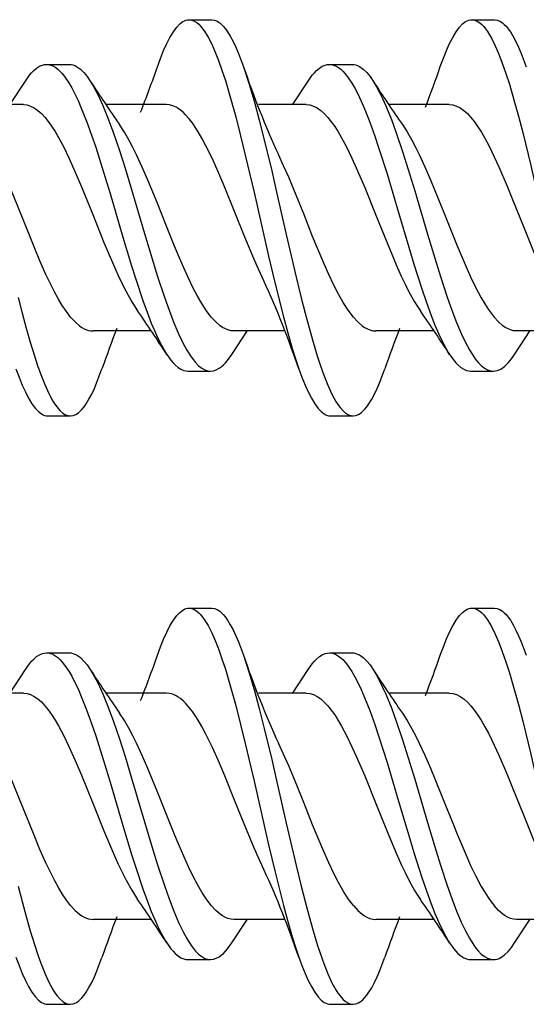
# Model space of a CAD drawing. Extents: x 0 to 420, y 0 to 297.
# Drawn here: x 232 to 234, y 129 to 132 of the extents above; entities that cross this region are included whole.
import ezdxf

# ---------------------------------------------------------------- set-up
doc = ezdxf.new("R2010")
doc.units = 0
doc.layers.get('0').update_dxf_attribs({"linetype": 'CONTINUOUS'})

msp = doc.modelspace()

# ---------------------------------------------------------------- linework, layer by layer
at = {"color": 7}
for p, q in [((232.619202, 132.211548), (232.685867, 132.211548)), ((233.452438, 132.211578), (233.519119, 132.211578)), ((232.199158, 132.079895), (232.265823, 132.079895)), ((233.032425, 132.079926), (233.099091, 132.079926)), ((232.090576, 131.960693), (232.136765, 132.030792)), ((232.923904, 131.960663), (232.970184, 132.030945)), ((232.130875, 131.961487), (231.990494, 131.961487)), ((232.552277, 131.961487), (232.374634, 131.961487)), ((232.964035, 131.961487), (232.8237, 131.961487)), ((233.385498, 131.961487), (233.208008, 131.961487)), ((232.506989, 131.29483), (232.336243, 131.29483)), ((232.744827, 131.225555), (232.791, 131.295639)), ((232.898026, 131.29483), (232.750778, 131.29483)), ((233.340134, 131.29483), (233.169464, 131.29483)), ((233.578262, 131.225632), (233.624374, 131.295624)), ((233.731232, 131.29483), (233.584122, 131.29483)), ((232.615814, 131.176483), (232.68248, 131.176483)), ((233.449036, 131.176453), (233.515701, 131.176453)), ((232.202682, 131.044739), (232.269302, 131.044739)), ((233.035873, 131.0448), (233.102539, 131.0448)), ((232.619202, 130.47821), (232.685867, 130.47821)), ((233.452438, 130.478241), (233.519119, 130.478241)), ((232.199158, 130.346573), (232.265823, 130.346573)), ((233.032425, 130.346588), (233.099091, 130.346588)), ((232.090576, 130.227356), (232.136765, 130.297455)), ((232.923904, 130.227341), (232.970184, 130.297623)), ((232.130875, 130.228165), (231.990494, 130.228165)), ((232.552277, 130.228165), (232.374634, 130.228165)), ((232.964035, 130.228165), (232.8237, 130.228165)), ((233.385498, 130.228165), (233.208008, 130.228165)), ((232.506989, 129.561493), (232.336243, 129.561493)), ((232.744827, 129.492218), (232.791, 129.562302)), ((232.898026, 129.561493), (232.750778, 129.561493)), ((233.340134, 129.561493), (233.169464, 129.561493)), ((233.578262, 129.49231), (233.624374, 129.562302)), ((233.731232, 129.561493), (233.584122, 129.561493)), ((232.615814, 129.443146), (232.68248, 129.443146)), ((233.449036, 129.443115), (233.515701, 129.443115)), ((232.202682, 129.311401), (232.269302, 129.311401)), ((233.035873, 129.311462), (233.102539, 129.311462))]:
    msp.add_line(p, q, dxfattribs=at)
for points in [[(232.525833, 132.072815), (232.534882, 132.097534), (232.544205, 132.120697), (232.553375, 132.141113), (232.562805, 132.159546), (232.572723, 132.176056), (232.582901, 132.189789), (232.591812, 132.199127), (232.600861, 132.205963), (232.605423, 132.208405), (232.610001, 132.210144), (232.614594, 132.211197), (232.619202, 132.211548)], [(232.619202, 132.211548), (232.626846, 132.210571), (232.634445, 132.207703), (232.641968, 132.202942), (232.647568, 132.198227), (232.653107, 132.192551), (232.663971, 132.178558), (232.67514, 132.160309), (232.685974, 132.139038), (232.695984, 132.116302), (232.705704, 132.091599), (232.716019, 132.062683), (232.726013, 132.032166), (232.741623, 131.97995), (232.756607, 131.925323), (232.771057, 131.869049), (232.784775, 131.812927), (232.811539, 131.698334), (232.853485, 131.514801), (232.872559, 131.43399), (232.897141, 131.335999), (232.909897, 131.288879), (232.923065, 131.24353), (232.932693, 131.212769), (232.942596, 131.18338)], [(232.685867, 132.211548), (232.693802, 132.21051), (232.701675, 132.207397), (232.709488, 132.202301), (232.714584, 132.197906), (232.71962, 132.192719), (232.725998, 132.184998), (232.732269, 132.176147), (232.74054, 132.162567), (232.748627, 132.147308), (232.756531, 132.130524), (232.764236, 132.112442), (232.779114, 132.072983)], [(233.359283, 132.073273), (233.368317, 132.097946), (233.37764, 132.121094), (233.386642, 132.141174), (233.39592, 132.159348), (233.405777, 132.175812), (233.415909, 132.189575), (233.42485, 132.19899), (233.433945, 132.205902), (233.438538, 132.208374), (233.443161, 132.210144), (233.4478, 132.211212), (233.452438, 132.211578)], [(233.452438, 132.211578), (233.460281, 132.210556), (233.468094, 132.20752), (233.475845, 132.20253), (233.481598, 132.197556), (233.487305, 132.191589), (233.49292, 132.184662), (233.498474, 132.176865), (233.510117, 132.157379), (233.521393, 132.134644), (233.531845, 132.110291), (233.541962, 132.083893), (233.552551, 132.053436), (233.56279, 132.021423), (233.57634, 131.975494), (233.589401, 131.927811), (233.602036, 131.878845), (233.62558, 131.781921), (233.640884, 131.716003), (233.67131, 131.582382)], [(233.519119, 132.211578), (233.527039, 132.210541), (233.534943, 132.207428), (233.54277, 132.202332), (233.547897, 132.197906), (233.552963, 132.192703), (233.559341, 132.184982), (233.565628, 132.176132), (233.573944, 132.162491), (233.582092, 132.147156), (233.590027, 132.130295), (233.597763, 132.112152), (233.612656, 132.072647)], [(232.136765, 132.030792), (232.14888, 132.047806), (232.155075, 132.055145), (232.161346, 132.061646), (232.16983, 132.068878), (232.178406, 132.074371), (232.187073, 132.078033), (232.193115, 132.079437), (232.199158, 132.079895)], [(232.199158, 132.079895), (232.208252, 132.078842), (232.217285, 132.075684), (232.226227, 132.070511), (232.2323, 132.065842), (232.238327, 132.060303), (232.245331, 132.052734), (232.252228, 132.044128), (232.264679, 132.025772), (232.273315, 132.010956), (232.281769, 131.994888), (232.291824, 131.973831), (232.301636, 131.951385), (232.317062, 131.912582), (232.331955, 131.87146), (232.343994, 131.835983), (232.367355, 131.762573), (232.38649, 131.699249), (232.424301, 131.570999), (232.449844, 131.486313), (232.462906, 131.444839), (232.483047, 131.384521), (232.49527, 131.350586), (232.507843, 131.318146), (232.516891, 131.296494), (232.526138, 131.27594), (232.537659, 131.252762), (232.549515, 131.231842), (232.553467, 131.225555)], [(232.265823, 132.079895), (232.271332, 132.079514), (232.276825, 132.078354), (232.282364, 132.076385), (232.287872, 132.073669), (232.298691, 132.066071), (232.309311, 132.055786), (232.318802, 132.04425), (232.328094, 132.030914)], [(232.970184, 132.030945), (232.982224, 132.047852), (232.988373, 132.055176), (232.994614, 132.061646), (233.003052, 132.068863), (233.011627, 132.074356), (233.020279, 132.078018), (233.026337, 132.079437), (233.032425, 132.079926)], [(233.032425, 132.079926), (233.04155, 132.078857), (233.050644, 132.075653), (233.059662, 132.070419), (233.065857, 132.065628), (233.072006, 132.059952), (233.079025, 132.052307), (233.085953, 132.04361), (233.098541, 132.024933), (233.107407, 132.009644), (233.116074, 131.993042), (233.126205, 131.971649), (233.136093, 131.948853), (233.151428, 131.910019), (233.166229, 131.868988), (233.178589, 131.832443), (233.202469, 131.757141), (233.23642, 131.643433), (233.266357, 131.541992), (233.281525, 131.491898), (233.30484, 131.418533), (233.318359, 131.378815), (233.332275, 131.340622), (233.343475, 131.31221), (233.354996, 131.285339), (233.368576, 131.257019), (233.38269, 131.23175), (233.386642, 131.225464)], [(233.099091, 132.079926), (233.104584, 132.079529), (233.110062, 132.078369), (233.115601, 132.076416), (233.121109, 132.0737), (233.131958, 132.066116), (233.142609, 132.055817), (233.152176, 132.04422), (233.161514, 132.030792)], [(232.779114, 132.072983), (232.795166, 132.024185), (232.810501, 131.972137), (232.825806, 131.915649), (232.840607, 131.857361), (232.862534, 131.766068), (232.876892, 131.704025), (232.905518, 131.578461), (232.934509, 131.453659), (232.949387, 131.392471), (232.960815, 131.347473), (232.972519, 131.303528), (232.984406, 131.261475), (232.996674, 131.221161), (233.006256, 131.192062), (233.016098, 131.16452), (233.027878, 131.134933), (233.0401, 131.108368), (233.051743, 131.087128), (233.057724, 131.077835), (233.063797, 131.06955), (233.072021, 131.060181), (233.080399, 131.052917), (233.088882, 131.047882), (233.095688, 131.045563), (233.102539, 131.0448)], [(232.328094, 132.030914), (232.336914, 132.016403), (232.345551, 132.000549), (232.355362, 131.980591), (232.364944, 131.959259), (232.381042, 131.919647), (232.396545, 131.877426), (232.413712, 131.826752), (232.430374, 131.774384), (232.449677, 131.710938), (232.48764, 131.582275), (232.513138, 131.497253), (232.526154, 131.455536), (232.546204, 131.394684), (232.560028, 131.355759), (232.574295, 131.31868), (232.589066, 131.284042), (232.600525, 131.260086), (232.61235, 131.238266), (232.625107, 131.21814), (232.631653, 131.209305), (232.63829, 131.20137), (232.647293, 131.192322), (232.656433, 131.185181), (232.665695, 131.180115), (232.674072, 131.177399), (232.68248, 131.176483)], [(233.161514, 132.030792), (233.170593, 132.015839), (233.179474, 131.999481), (233.189331, 131.979355), (233.198944, 131.95784), (233.215088, 131.917938), (233.230606, 131.875549), (233.248093, 131.823776), (233.264999, 131.770508), (233.284164, 131.707413), (233.321747, 131.580002), (233.346924, 131.496017), (233.359772, 131.454803), (233.379532, 131.394653), (233.393158, 131.35611), (233.407242, 131.319351), (233.42186, 131.284912), (233.433197, 131.261032), (233.444931, 131.239212), (233.457703, 131.218887), (233.464279, 131.20993), (233.470947, 131.201874), (233.480026, 131.192657), (233.489258, 131.185364), (233.498627, 131.180176), (233.507141, 131.177383), (233.515701, 131.176453)], [(232.130875, 131.961487), (232.141602, 131.960403), (232.152267, 131.957169), (232.162857, 131.951843), (232.17337, 131.944519), (232.183792, 131.935272), (232.194122, 131.92424), (232.204132, 131.911804), (232.21405, 131.897888), (232.224274, 131.881958), (232.23439, 131.864716), (232.249878, 131.835724), (232.265167, 131.804337), (232.283829, 131.762939), (232.302307, 131.719391), (232.335388, 131.637604), (232.368286, 131.555527), (232.396133, 131.489349), (232.410278, 131.457855), (232.421783, 131.433685), (232.433411, 131.410767), (232.450287, 131.380463), (232.467438, 131.353806)], [(232.839127, 131.442108), (232.819382, 131.485138), (232.806519, 131.514893), (232.781403, 131.575928), (232.753296, 131.646378), (232.724503, 131.71756), (232.705872, 131.761597), (232.687012, 131.803482), (232.667877, 131.842392), (232.656876, 131.862793), (232.645782, 131.881744), (232.637283, 131.895111), (232.628708, 131.907455), (232.618744, 131.920349), (232.608688, 131.931671), (232.601212, 131.93898), (232.593674, 131.945328), (232.587296, 131.949905), (232.580856, 131.953751), (232.571396, 131.958023), (232.561859, 131.960617), (232.552277, 131.961487)], [(232.964035, 131.961487), (232.974808, 131.960388), (232.98555, 131.957123), (232.996231, 131.951752), (233.006836, 131.944351), (233.017349, 131.935013), (233.027771, 131.923859), (233.037979, 131.911163), (233.048096, 131.896942), (233.058334, 131.88092), (233.068466, 131.863602), (233.083878, 131.834671), (233.09903, 131.803513), (233.111694, 131.775696), (233.136612, 131.717316), (233.16951, 131.635788), (233.202332, 131.553955), (233.23024, 131.487625), (233.244415, 131.456116), (233.2556, 131.432632), (233.266891, 131.410309), (233.283661, 131.380173), (233.292145, 131.366394), (233.30072, 131.353592)], [(233.385498, 131.961487), (233.396286, 131.960388), (233.407043, 131.957123), (233.417755, 131.951721), (233.428406, 131.944244), (233.43898, 131.934814), (233.449478, 131.923523), (233.459793, 131.910614), (233.470032, 131.896133), (233.480316, 131.879959), (233.490524, 131.862457), (233.501007, 131.843018), (233.511383, 131.822449), (233.531876, 131.778503), (233.556229, 131.72168), (233.572281, 131.682358), (233.604172, 131.602402), (233.634003, 131.528809), (233.649353, 131.492645), (233.672424, 131.441925)], [(232.684631, 131.335632), (232.670624, 131.354111), (232.656799, 131.375336), (232.644043, 131.397308), (232.631454, 131.421097), (232.617249, 131.450134), (232.603226, 131.480789), (232.589493, 131.512421), (232.576004, 131.544739), (232.550186, 131.608734), (232.524582, 131.672943), (232.497406, 131.739197), (232.480881, 131.777344), (232.464127, 131.81369), (232.4534, 131.835434), (232.442566, 131.856049), (232.428391, 131.880676), (232.414047, 131.90274)], [(233.247498, 131.902618), (233.261673, 131.880859), (233.275696, 131.856537), (233.286484, 131.836044), (233.297211, 131.814362), (233.313889, 131.778259), (233.330383, 131.740295), (233.343643, 131.70845), (233.369827, 131.643524), (233.408997, 131.545837), (233.435318, 131.483627), (233.4487, 131.454025), (233.464279, 131.421844), (233.480133, 131.392059), (233.490204, 131.374878), (233.500381, 131.358994), (233.509033, 131.346771), (233.517761, 131.335632)], [(232.269882, 131.335632), (232.257507, 131.351776), (232.24527, 131.370148), (232.234344, 131.388382), (232.223495, 131.408081), (232.210312, 131.433975), (232.19725, 131.461517), (232.179642, 131.50119), (232.162231, 131.542587), (232.127975, 131.627747), (232.094147, 131.712006), (232.079361, 131.747467), (232.064423, 131.781738), (232.049316, 131.814392)], [(233.103271, 131.335632), (233.088287, 131.355545), (233.073456, 131.378662), (233.059586, 131.403107), (233.045853, 131.429688), (233.030746, 131.461365), (233.015823, 131.494766), (232.996277, 131.541046), (232.983139, 131.573273), (232.956757, 131.639282), (232.927582, 131.711716), (232.91272, 131.747253), (232.897736, 131.781555), (232.882614, 131.814178)], [(232.115829, 131.39296), (232.127365, 131.347504), (232.139191, 131.303101), (232.151031, 131.261261), (232.163284, 131.221039), (232.172531, 131.192947), (232.182068, 131.166214), (232.193741, 131.136719), (232.205872, 131.110092), (232.217697, 131.088272), (232.22377, 131.07872), (232.22995, 131.07019), (232.238327, 131.060547), (232.246841, 131.05307), (232.255463, 131.047913), (232.262375, 131.045532), (232.269302, 131.044739)], [(232.269882, 131.335632), (232.28299, 131.321289), (232.296249, 131.30983), (232.30304, 131.305191), (232.30986, 131.301392), (232.316437, 131.298523), (232.323013, 131.296478), (232.329636, 131.295242), (232.336243, 131.29483)], [(232.750778, 131.29483), (232.741852, 131.295593), (232.732925, 131.297852), (232.724045, 131.30162), (232.717392, 131.305389), (232.710785, 131.309952), (232.697632, 131.321365), (232.684631, 131.335632)], [(233.103271, 131.335632), (233.116318, 131.321335), (233.129471, 131.309906), (233.136093, 131.305359), (233.142746, 131.30159), (233.151627, 131.297852), (233.160538, 131.295593), (233.169464, 131.29483)], [(233.584122, 131.29483), (233.57515, 131.295593), (233.566177, 131.297882), (233.557251, 131.301636), (233.550583, 131.30542), (233.543945, 131.309998), (233.530762, 131.321396), (233.517761, 131.335632)], [(232.553467, 131.225555), (232.565567, 131.208572), (232.571747, 131.201233), (232.578003, 131.194748), (232.586456, 131.187531), (232.595032, 131.182037), (232.603683, 131.178375), (232.609741, 131.176971), (232.615814, 131.176483)], [(232.68248, 131.176483), (232.690933, 131.177414), (232.699356, 131.180145), (232.707718, 131.184662), (232.713928, 131.189148), (232.720078, 131.19455), (232.726166, 131.200806), (232.732178, 131.20787), (232.744827, 131.225555)], [(233.386642, 131.225464), (233.398682, 131.208557), (233.404846, 131.201233), (233.411087, 131.194763), (233.419556, 131.187531), (233.428146, 131.182022), (233.436829, 131.178345), (233.442917, 131.176926), (233.449036, 131.176453)], [(233.515701, 131.176453), (233.521225, 131.176834), (233.526733, 131.178009), (233.532288, 131.179962), (233.537811, 131.182678), (233.548676, 131.190292), (233.559357, 131.200623), (233.568924, 131.212219), (233.578262, 131.225632)], [(232.109131, 131.183578), (232.118195, 131.158813), (232.127563, 131.135559), (232.136673, 131.115295), (232.146057, 131.096924), (232.155991, 131.080383), (232.166199, 131.066574), (232.175156, 131.05719), (232.18425, 131.050323), (232.188843, 131.047882), (232.193436, 131.046143), (232.198059, 131.04509), (232.202682, 131.044739)], [(232.269302, 131.044739), (232.277252, 131.045792), (232.285172, 131.048904), (232.292999, 131.054031), (232.298096, 131.058441), (232.303131, 131.063629), (232.309509, 131.07135), (232.315781, 131.080215), (232.324036, 131.093781), (232.332108, 131.109009), (232.339966, 131.125732), (232.347641, 131.143738), (232.362411, 131.182968)], [(232.942596, 131.18338), (232.95166, 131.158661), (232.960983, 131.135483), (232.970078, 131.115234), (232.979431, 131.096924), (232.989304, 131.080444), (232.999451, 131.066681), (233.008377, 131.057312), (233.017441, 131.050415), (233.022034, 131.047974), (233.026627, 131.046204), (233.03125, 131.045151), (233.035873, 131.0448)], [(233.102539, 131.0448), (233.110428, 131.045822), (233.118286, 131.048904), (233.126083, 131.053986), (233.13118, 131.05835), (233.136215, 131.063522), (233.142578, 131.071213), (233.148849, 131.080048), (233.157166, 131.093628), (233.165283, 131.108917), (233.173218, 131.125732), (233.180954, 131.14389), (233.195892, 131.183472)], [(232.525833, 130.339478), (232.534882, 130.364197), (232.544205, 130.38736), (232.553375, 130.407776), (232.562805, 130.426208), (232.572723, 130.442719), (232.582901, 130.456451), (232.591812, 130.46579), (232.600861, 130.472626), (232.605423, 130.475067), (232.610001, 130.476807), (232.614594, 130.477859), (232.619202, 130.47821)], [(232.619202, 130.47821), (232.626846, 130.477249), (232.634445, 130.474365), (232.641968, 130.46962), (232.647568, 130.46489), (232.653107, 130.459213), (232.663971, 130.445221), (232.67514, 130.426987), (232.685974, 130.405701), (232.695984, 130.382965), (232.705704, 130.358276), (232.716019, 130.329346), (232.726013, 130.298828), (232.741623, 130.246613), (232.756607, 130.191986), (232.771057, 130.135712), (232.784775, 130.07959), (232.811539, 129.964996), (232.853485, 129.781464), (232.872559, 129.700653), (232.897141, 129.602661), (232.909897, 129.555542), (232.923065, 129.510208), (232.932693, 129.479431), (232.942596, 129.450043)], [(232.685867, 130.47821), (232.693802, 130.477173), (232.701675, 130.47406), (232.709488, 130.468964), (232.714584, 130.464569), (232.71962, 130.459381), (232.725998, 130.45166), (232.732269, 130.44281), (232.74054, 130.42923), (232.748627, 130.413971), (232.756531, 130.397202), (232.764236, 130.37912), (232.779114, 130.339645)], [(233.359283, 130.339935), (233.368317, 130.364609), (233.37764, 130.387756), (233.386642, 130.407837), (233.39592, 130.426025), (233.405777, 130.44249), (233.415909, 130.456238), (233.42485, 130.465668), (233.433945, 130.47258), (233.438538, 130.475037), (233.443161, 130.476807), (233.4478, 130.477875), (233.452438, 130.478241)], [(233.452438, 130.478241), (233.460281, 130.477219), (233.468094, 130.474182), (233.475845, 130.469193), (233.481598, 130.464218), (233.487305, 130.458252), (233.49292, 130.451324), (233.498474, 130.443527), (233.510117, 130.424042), (233.521393, 130.401306), (233.531845, 130.376953), (233.541962, 130.350555), (233.552551, 130.320099), (233.56279, 130.288086), (233.57634, 130.242157), (233.589401, 130.194473), (233.602036, 130.145523), (233.62558, 130.048584), (233.640884, 129.982666), (233.67131, 129.849045)], [(233.519119, 130.478241), (233.527039, 130.477203), (233.534943, 130.474091), (233.54277, 130.468994), (233.547897, 130.464584), (233.552963, 130.459366), (233.559341, 130.45166), (233.565628, 130.442795), (233.573944, 130.429169), (233.582092, 130.413818), (233.590027, 130.396973), (233.597763, 130.378815), (233.612656, 130.339325)], [(232.136765, 130.297455), (232.14888, 130.314468), (232.155075, 130.321823), (232.161346, 130.328308), (232.16983, 130.335541), (232.178406, 130.341034), (232.187073, 130.344696), (232.193115, 130.3461), (232.199158, 130.346573)], [(232.199158, 130.346573), (232.208252, 130.345505), (232.217285, 130.342346), (232.226227, 130.337173), (232.2323, 130.332504), (232.238327, 130.326965), (232.245331, 130.319397), (232.252228, 130.310791), (232.264679, 130.292435), (232.273315, 130.277618), (232.281769, 130.261566), (232.291824, 130.240509), (232.301636, 130.218048), (232.317062, 130.179245), (232.331955, 130.138123), (232.343994, 130.102661), (232.367355, 130.029236), (232.38649, 129.965927), (232.424301, 129.837677), (232.449844, 129.752991), (232.462906, 129.711517), (232.483047, 129.651184), (232.49527, 129.617249), (232.507843, 129.584808), (232.516891, 129.563156), (232.526138, 129.542603), (232.537659, 129.519424), (232.549515, 129.498505), (232.553467, 129.492218)], [(232.265823, 130.346573), (232.271332, 130.346191), (232.276825, 130.345016), (232.282364, 130.343048), (232.287872, 130.340332), (232.298691, 130.332733), (232.309311, 130.322449), (232.318802, 130.310913), (232.328094, 130.297577)], [(232.779114, 130.339645), (232.795166, 130.290863), (232.810501, 130.2388), (232.825806, 130.182327), (232.840607, 130.124039), (232.862534, 130.03273), (232.876892, 129.970688), (232.905518, 129.845123), (232.934509, 129.720337), (232.949387, 129.659149), (232.960815, 129.614136), (232.972519, 129.57019), (232.984406, 129.528137), (232.996674, 129.487823), (233.006256, 129.45874), (233.016098, 129.431183), (233.027878, 129.401596), (233.0401, 129.375031), (233.051743, 129.35379), (233.057724, 129.344498), (233.063797, 129.336212), (233.072021, 129.326843), (233.080399, 129.31958), (233.088882, 129.31456), (233.095688, 129.312241), (233.102539, 129.311462)], [(232.970184, 130.297623), (232.982224, 130.314514), (232.988373, 130.321838), (232.994614, 130.328308), (233.003052, 130.335526), (233.011627, 130.341034), (233.020279, 130.344696), (233.026337, 130.346115), (233.032425, 130.346588)], [(233.032425, 130.346588), (233.04155, 130.34552), (233.050644, 130.342316), (233.059662, 130.337082), (233.065857, 130.332306), (233.072006, 130.326614), (233.079025, 130.31897), (233.085953, 130.310287), (233.098541, 130.291595), (233.107407, 130.276306), (233.116074, 130.259705), (233.126205, 130.238312), (233.136093, 130.21553), (233.151428, 130.176682), (233.166229, 130.135666), (233.178589, 130.099106), (233.202469, 130.023804), (233.23642, 129.910095), (233.266357, 129.808655), (233.281525, 129.758575), (233.30484, 129.685196), (233.318359, 129.645477), (233.332275, 129.6073), (233.343475, 129.578873), (233.354996, 129.552002), (233.368576, 129.523682), (233.38269, 129.498413), (233.386642, 129.492126)], [(233.099091, 130.346588), (233.104584, 130.346191), (233.110062, 130.345047), (233.115601, 130.343094), (233.121109, 130.340363), (233.131958, 130.332779), (233.142609, 130.322479), (233.152176, 130.310883), (233.161514, 130.297455)], [(232.328094, 130.297577), (232.336914, 130.283066), (232.345551, 130.267212), (232.355362, 130.247253), (232.364944, 130.225922), (232.381042, 130.18631), (232.396545, 130.144089), (232.413712, 130.093414), (232.430374, 130.041046), (232.449677, 129.9776), (232.48764, 129.848938), (232.513138, 129.763916), (232.526154, 129.722214), (232.546204, 129.661346), (232.560028, 129.622421), (232.574295, 129.585342), (232.589066, 129.550705), (232.600525, 129.526764), (232.61235, 129.504929), (232.625107, 129.484818), (232.631653, 129.475967), (232.63829, 129.468033), (232.647293, 129.458984), (232.656433, 129.451843), (232.665695, 129.446777), (232.674072, 129.444061), (232.68248, 129.443146)], [(233.161514, 130.297455), (233.170593, 130.282516), (233.179474, 130.266144), (233.189331, 130.246017), (233.198944, 130.224503), (233.215088, 130.184616), (233.230606, 130.142212), (233.248093, 130.090439), (233.264999, 130.037186), (233.284164, 129.974091), (233.321747, 129.84668), (233.346924, 129.76268), (233.359772, 129.721481), (233.379532, 129.661316), (233.393158, 129.622787), (233.407242, 129.586014), (233.42186, 129.551575), (233.433197, 129.52771), (233.444931, 129.505875), (233.457703, 129.48555), (233.464279, 129.476593), (233.470947, 129.468536), (233.480026, 129.45932), (233.489258, 129.452042), (233.498627, 129.446838), (233.507141, 129.444046), (233.515701, 129.443115)], [(232.130875, 130.228165), (232.141602, 130.227081), (232.152267, 130.223846), (232.162857, 130.218506), (232.17337, 130.211182), (232.183792, 130.201935), (232.194122, 130.190903), (232.204132, 130.178467), (232.21405, 130.164551), (232.224274, 130.148636), (232.23439, 130.131378), (232.249878, 130.102386), (232.265167, 130.070999), (232.283829, 130.029602), (232.302307, 129.986053), (232.335388, 129.904266), (232.368286, 129.822189), (232.396133, 129.756012), (232.410278, 129.724518), (232.421783, 129.700363), (232.433411, 129.677429), (232.450287, 129.647125), (232.467438, 129.620468)], [(232.839127, 129.708771), (232.819382, 129.751801), (232.806519, 129.781555), (232.781403, 129.84259), (232.753296, 129.91304), (232.724503, 129.984238), (232.705872, 130.028259), (232.687012, 130.070145), (232.667877, 130.109055), (232.656876, 130.129456), (232.645782, 130.148422), (232.637283, 130.161774), (232.628708, 130.174133), (232.618744, 130.187027), (232.608688, 130.198349), (232.601212, 130.205643), (232.593674, 130.21199), (232.587296, 130.216568), (232.580856, 130.220428), (232.571396, 130.224686), (232.561859, 130.227295), (232.552277, 130.228165)], [(232.964035, 130.228165), (232.974808, 130.227051), (232.98555, 130.223785), (232.996231, 130.218414), (233.006836, 130.211014), (233.017349, 130.201691), (233.027771, 130.190521), (233.037979, 130.177826), (233.048096, 130.163605), (233.058334, 130.147598), (233.068466, 130.13028), (233.083878, 130.101334), (233.09903, 130.070175), (233.111694, 130.042374), (233.136612, 129.983978), (233.16951, 129.902451), (233.202332, 129.820618), (233.23024, 129.754288), (233.244415, 129.722778), (233.2556, 129.69931), (233.266891, 129.676971), (233.283661, 129.646851), (233.292145, 129.633057), (233.30072, 129.620255)], [(233.385498, 130.228165), (233.396286, 130.227066), (233.407043, 130.223785), (233.417755, 130.218384), (233.428406, 130.210907), (233.43898, 130.201477), (233.449478, 130.190201), (233.459793, 130.177277), (233.470032, 130.162811), (233.480316, 130.146637), (233.490524, 130.12912), (233.501007, 130.10968), (233.511383, 130.089111), (233.531876, 130.045181), (233.556229, 129.988358), (233.572281, 129.949036), (233.604172, 129.869064), (233.634003, 129.795471), (233.649353, 129.759308), (233.672424, 129.708588)], [(232.684631, 129.602295), (232.670624, 129.620789), (232.656799, 129.641998), (232.644043, 129.663986), (232.631454, 129.687759), (232.617249, 129.716797), (232.603226, 129.747467), (232.589493, 129.779083), (232.576004, 129.811401), (232.550186, 129.875397), (232.524582, 129.939606), (232.497406, 130.005859), (232.480881, 130.044006), (232.464127, 130.080353), (232.4534, 130.102112), (232.442566, 130.122711), (232.428391, 130.147354), (232.414047, 130.169403)], [(233.247498, 130.169296), (233.261673, 130.147537), (233.275696, 130.123199), (233.286484, 130.102707), (233.297211, 130.081024), (233.313889, 130.044937), (233.330383, 130.006958), (233.343643, 129.975128), (233.369827, 129.910202), (233.395966, 129.844666), (233.408997, 129.8125), (233.435318, 129.75029), (233.4487, 129.720703), (233.464279, 129.688507), (233.480133, 129.658722), (233.490204, 129.641541), (233.500381, 129.625671), (233.509033, 129.613434), (233.517761, 129.602295)], [(232.269882, 129.602295), (232.257507, 129.618439), (232.24527, 129.63681), (232.234344, 129.655045), (232.223495, 129.674759), (232.210312, 129.700653), (232.19725, 129.728195), (232.179642, 129.767853), (232.162231, 129.80925), (232.127975, 129.894409), (232.094147, 129.978683), (232.079361, 130.014145), (232.064423, 130.048401), (232.049316, 130.081055)], [(233.103271, 129.602295), (233.088287, 129.622208), (233.073456, 129.645325), (233.059586, 129.669769), (233.045853, 129.69635), (233.030746, 129.728027), (233.015823, 129.761444), (232.996277, 129.807709), (232.983139, 129.839935), (232.956757, 129.90596), (232.927582, 129.978378), (232.91272, 130.013916), (232.897736, 130.048218), (232.882614, 130.080856)], [(232.115829, 129.659622), (232.127365, 129.614182), (232.139191, 129.569763), (232.151031, 129.527924), (232.163284, 129.487701), (232.172531, 129.459625), (232.182068, 129.432892), (232.193741, 129.403381), (232.205872, 129.376755), (232.217697, 129.354935), (232.22377, 129.345383), (232.22995, 129.336853), (232.238327, 129.327225), (232.246841, 129.319733), (232.255463, 129.314575), (232.262375, 129.312195), (232.269302, 129.311401)], [(232.269882, 129.602295), (232.28299, 129.587952), (232.296249, 129.576508), (232.30304, 129.571854), (232.30986, 129.568054), (232.316437, 129.565186), (232.323013, 129.563141), (232.329636, 129.561905), (232.336243, 129.561493)], [(232.750778, 129.561493), (232.741852, 129.562256), (232.732925, 129.564529), (232.724045, 129.568283), (232.717392, 129.572052), (232.710785, 129.57663), (232.697632, 129.588043), (232.684631, 129.602295)], [(233.103271, 129.602295), (233.116318, 129.587997), (233.129471, 129.576584), (233.136093, 129.572021), (233.142746, 129.568268), (233.151627, 129.564514), (233.160538, 129.562256), (233.169464, 129.561493)], [(233.584122, 129.561493), (233.57515, 129.562256), (233.566177, 129.564545), (233.557251, 129.568314), (233.550583, 129.572083), (233.543945, 129.57666), (233.530762, 129.588074), (233.517761, 129.602295)], [(232.553467, 129.492218), (232.565567, 129.475235), (232.571747, 129.467896), (232.578003, 129.461426), (232.586456, 129.454193), (232.595032, 129.4487), (232.603683, 129.445038), (232.609741, 129.443634), (232.615814, 129.443146)], [(232.68248, 129.443146), (232.690933, 129.444077), (232.699356, 129.446823), (232.707718, 129.451324), (232.713928, 129.455826), (232.720078, 129.461227), (232.726166, 129.467484), (232.732178, 129.474548), (232.744827, 129.492218)], [(233.386642, 129.492126), (233.398682, 129.47522), (233.404846, 129.467911), (233.411087, 129.461426), (233.419556, 129.454193), (233.428146, 129.448685), (233.436829, 129.445007), (233.442917, 129.443588), (233.449036, 129.443115)], [(233.515701, 129.443115), (233.521225, 129.443512), (233.526733, 129.444672), (233.532288, 129.446625), (233.537811, 129.449356), (233.548676, 129.45697), (233.559357, 129.467285), (233.568924, 129.478897), (233.578262, 129.49231)], [(232.109131, 129.450241), (232.118195, 129.425476), (232.127563, 129.402237), (232.136673, 129.381958), (232.146057, 129.363602), (232.155991, 129.347046), (232.166199, 129.333237), (232.175156, 129.323853), (232.18425, 129.316986), (232.188843, 129.314545), (232.193436, 129.312805), (232.198059, 129.311752), (232.202682, 129.311401)], [(232.269302, 129.311401), (232.277252, 129.312454), (232.285172, 129.315582), (232.292999, 129.320694), (232.298096, 129.325104), (232.303131, 129.330292), (232.309509, 129.338013), (232.315781, 129.346893), (232.324036, 129.360443), (232.332108, 129.375671), (232.339966, 129.392395), (232.347641, 129.4104), (232.362411, 129.449631)], [(232.942596, 129.450043), (232.95166, 129.425323), (232.960983, 129.402161), (232.970078, 129.381897), (232.979431, 129.363586), (232.989304, 129.347107), (232.999451, 129.333344), (233.008377, 129.323975), (233.017441, 129.317078), (233.022034, 129.314636), (233.026627, 129.312866), (233.03125, 129.311813), (233.035873, 129.311462)], [(233.102539, 129.311462), (233.110428, 129.3125), (233.118286, 129.315582), (233.126083, 129.320648), (233.13118, 129.325027), (233.136215, 129.3302), (233.142578, 129.337875), (233.148849, 129.34671), (233.157166, 129.360291), (233.165283, 129.37558), (233.173218, 129.39241), (233.180954, 129.410553), (233.195892, 129.450134)]]:
    msp.add_lwpolyline(points, dxfattribs=at)
for centre, radius, start, end in [((228.936157, 133.326721), 3.80236, 338.596525, 340.745304), ((235.293686, 132.922943), 2.654059, 198.675932, 204.69576), ((229.636765, 133.374115), 3.943264, 338.894876, 340.738023), ((235.897247, 134.329712), 4.245367, 212.784521, 214.867496), ((236.723465, 134.325684), 4.23719, 212.792826, 214.879749), ((230.438751, 130.336517), 2.642952, 18.686643, 24.730443), ((228.9785, 128.921692), 4.252996, 32.799381, 34.880099), ((229.808762, 128.920685), 4.255936, 32.788514, 34.865565), ((236.086075, 129.881866), 3.944411, 158.895349, 160.73965), ((236.912384, 129.883453), 3.93729, 158.882221, 160.720334), ((228.936157, 131.593384), 3.80236, 338.596525, 340.745304), ((235.293686, 131.189606), 2.654059, 198.675932, 204.69576), ((229.636765, 131.640778), 3.943264, 338.894876, 340.738023), ((235.897247, 132.596375), 4.245367, 212.784521, 214.867496), ((236.723465, 132.592346), 4.23719, 212.792826, 214.879749), ((230.438751, 128.60318), 2.642952, 18.686643, 24.730443), ((228.9785, 127.188362), 4.252996, 32.799381, 34.880099), ((229.808762, 127.187347), 4.255936, 32.788514, 34.865565), ((236.086075, 128.148529), 3.944411, 158.895349, 160.73965), ((236.912384, 128.150131), 3.93729, 158.882221, 160.720334)]:
    msp.add_arc(centre, radius, start, end, dxfattribs=at)

doc.saveas('drawing.dxf')
